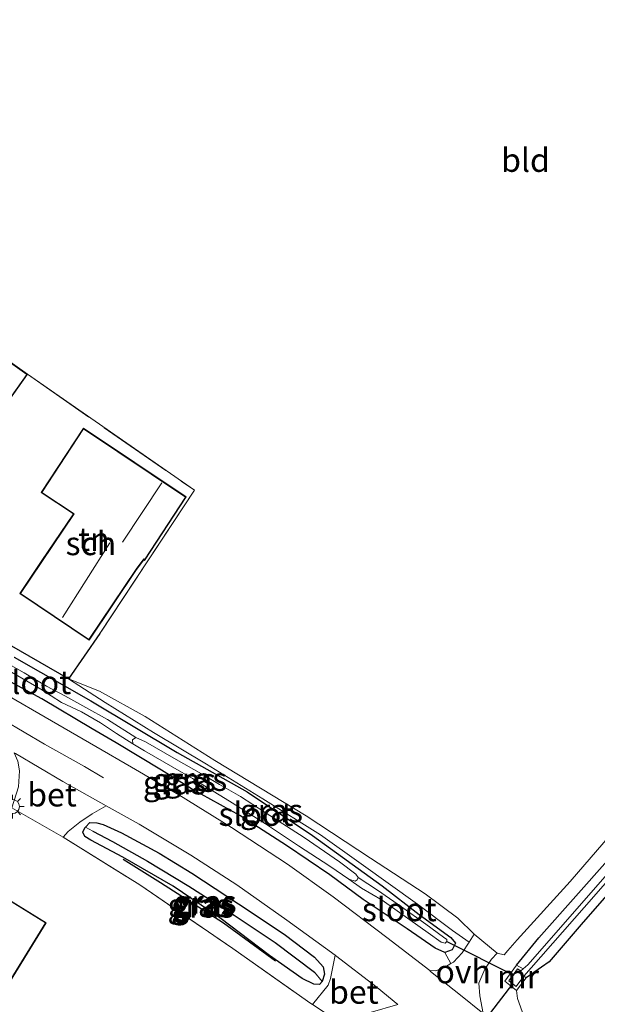
# Model space of a CAD drawing. Units: metres. Extents: x 179992 to 190000, y 320436 to 325002.
# Drawn here: x 180238 to 180300, y 322699 to 322804 of the extents above; entities that cross this region are included whole.
import ezdxf
from ezdxf.enums import TextEntityAlignment as Align

# ---------------------------------------------------------------- set-up
doc = ezdxf.new("R2010")
doc.units = ezdxf.units.M
doc.linetypes.add('IE-TERREINAFSCHEIDING', pattern=[10, 8, -2])
doc.layers.get('0').update_dxf_attribs({"lineweight": 25})
for name, color, linetype in [('B-ME-GR-BOMENRIJ-L-B1', 10, 'Continuous'), ('B-ME-GW-INSTEEKWATERGANG-L-B1', 10, 'Continuous'), ('B-ME-GW-WATERGANG-GREPPEL-L-B1', 10, 'Continuous'), ('B-ME-IE-TERREINAFSCHEIDING-HAAGRASTER-L-B1', 10, 'Continuous'), ('B-ME-KW-DUIKER-L-B1', 10, 'Continuous')]:
    doc.layers.add(name, color=color, linetype=linetype)
for name, color, linetype, lineweight in [('B-ME-GR-BOMENSTRUIKEN-GV-B6', 93, 'Continuous', 18), ('B-ME-GW-KRUINLIJN-L-B1', 93, 'Continuous', 18), ('B-ME-GW-TEENLIJN-L-B1', 93, 'Continuous', 18), ('B-ME-IE-GRASLAND-GV-B6', 93, 'Continuous', 18), ('B-ME-IE-GRONDWERKLIJN-GROND_INGERICHT-GV-B6', 253, 'Continuous', 18), ('B-ME-IE-MEUBILAIR_WEGMEUBILAIR-LICHTMAST-S-B1', 8, 'Continuous', 18), ('B-ME-IE-TERREINAFSCHEIDING-DOORGANG-L-B1', 8, 'IE-TERREINAFSCHEIDING-KUNSTMATIG-OPEN', 18), ('B-ME-IE-TERREINAFSCHEIDING-RASTERHEKWERK-L-B1', 8, 'IE-TERREINAFSCHEIDING', 18), ('B-ME-KG-KADASTRAAL-DAKRAND-L-B1', 13, 'Continuous', 18), ('B-ME-KG-KADASTRAAL-NOKLIJN-L-B1', 13, 'Continuous', 18), ('B-ME-MW-MUUR-GV-B6', 8, 'IE-TERREINAFSCHEIDING-KUNSTMATIG', 18), ('B-ME-OG-BEBOUWING-GV-B6', 173, 'Continuous', 18), ('B-ME-OG-WATER-GV-B6', 153, 'Continuous', 18), ('B-ME-VH-VERH_SOORT-BETON-OVERIG-GV-B6', 8, 'IE-TERREINAFSCHEIDING-NATUURLIJK-HOUTWAL', 18), ('B-ME-VH-VERH_SOORT-BITUMEN-GV-B6', 8, 'IE-TERREINAFSCHEIDING-NATUURLIJK-HOUTWAL', 18), ('B-ME-VH-VERH_SOORT-ONVERHARD-GV-B6', 8, 'Continuous', 18), ('B-ME-VW-MARKERING-STREEP-015-L-B1', 7, 'Continuous', 18)]:
    doc.layers.add(name, color=color, linetype=linetype, lineweight=lineweight)
doc.styles.add('NLCS-ISO', font='NLCS-ISO.TTF')
doc.linetypes.add('IE-TERREINAFSCHEIDING-KUNSTMATIG', pattern='A,4,[82,NLCS.SHX,S=0.75,R=90,X=0,Y=0],4,-2', length=10)
doc.linetypes.add('IE-TERREINAFSCHEIDING-KUNSTMATIG-OPEN', pattern='A,7,-1.5,[67,NLCS.SHX,S=0.75,R=0,X=0,Y=0],-1.5', length=10)
doc.linetypes.add('IE-TERREINAFSCHEIDING-NATUURLIJK-HOUTWAL', pattern='A,7,-1.5,[67,NLCS.SHX,S=0.75,R=45,X=0,Y=0],-1.5,7,-1.5,[70,NLCS.SHX,S=0.75,R=0,X=0,Y=0],-1.5', length=20)

# ---------------------------------------------------------------- blocks, each defined once
blk = doc.blocks.new('lantaarnpaal')
for p, q in [((0, 0.75), (0, 1.25)), ((-0.75, 0), (-1.25, 0)), ((-0.88, 0.88), (-0.53, 0.53)), ((0.53, 0.53), (0.88, 0.88)), ((0.75, 0), (1.25, 0)), ((-0.53, -0.53), (-0.88, -0.88)), ((0, -0.75), (0, -1.25)), ((0.53, -0.53), (0.88, -0.88))]:
    blk.add_line(p, q)
blk.add_circle((0, 0), 0.75)

msp = doc.modelspace()

# ---------------------------------------------------------------- linework, layer by layer
at = {"layer": 'B-ME-GR-BOMENRIJ-L-B1'}
msp.add_polyline3d([(180265.353, 322703.411, 66.041), (180259.819, 322707.476, 66.041), (180253.093, 322711.756, 66.045), (180249.122, 322714.251, 66.078)], dxfattribs=at)
at = {"layer": 'B-ME-GR-BOMENSTRUIKEN-GV-B6'}
msp.add_polyline3d([(180291.852, 322697.566, 66.037), (180291.175, 322699.417, 66.045), (180291.087, 322700.282, 66.016), (180292.115, 322701.645, 66.008), (180294.561, 322703.346, 66.373), (180298.186, 322707.558, 66.663), (180309.968, 322721.005, 67.41), (180324.906, 322737.982, 68.335), (180340.046, 322755.559, 69.139), (180355.613, 322773.487, 69.944), (180362.727, 322781.628, 70.449), (180369.574, 322789.464, 70.936), (180383.771, 322805.37, 71.881)], dxfattribs=at)
at = {"layer": 'B-ME-GW-INSTEEKWATERGANG-L-B1'}
for points in [[(180291.088, 322702.974, 66.099), (180293.477, 322705.913, 66.58), (180301.054, 322714.478, 66.833), (180314.138, 322729.264, 67.675), (180326.45, 322743.704, 68.414), (180338.961, 322758.218, 69.106), (180351.895, 322773.16, 69.82), (180361.278, 322783.951, 70.508), (180363.322, 322786.302, 70.658), (180379.662, 322804.984, 71.703), (180391.207, 322818.038, 72.736), (180402.4, 322830.268, 73.665), (180413.902, 322842.605, 74.95)], [(180415.597, 322841.249, 75.019), (180407.091, 322831.865, 74.142), (180395.561, 322818.904, 73.105), (180383.771, 322805.37, 71.881), (180369.574, 322789.464, 70.936), (180362.727, 322781.628, 70.449), (180355.613, 322773.487, 69.944), (180340.046, 322755.559, 69.139), (180324.906, 322737.982, 68.335), (180309.968, 322721.005, 67.41), (180298.186, 322707.558, 66.663), (180294.561, 322703.346, 66.373), (180292.115, 322701.645, 66.008)], [(180237.486, 322735.844, 66.493), (180245.673, 322731.181, 66.447), (180254.863, 322725.685, 66.327), (180262.345, 322721.48, 66.265), (180269.321, 322716.823, 66.207), (180276.743, 322711.432, 66.174), (180280.707, 322708.394, 66.182), (180284.07, 322705.925, 66.269), (180284.57, 322705.32, 66.286), (180284.224, 322704.633, 66.252), (180283.442, 322704.331, 66.161), (180282.409, 322704.806, 66.124), (180279.422, 322706.854, 66.091), (180274.713, 322709.986, 66.111), (180271.169, 322712.634, 66.107), (180266.542, 322715.766, 66.14), (180261.566, 322718.947, 66.194), (180256.42, 322721.802, 66.331), (180253.207, 322723.797, 66.335), (180248.382, 322726.694, 66.352)], [(180248.382, 322726.694, 66.352), (180245.812, 322728.187, 66.352), (180240.441, 322731.381, 66.398), (180234.96, 322734.35, 66.41)], [(180252.952, 322714.916, 66.111), (180256.431, 322712.783, 66.111), (180261.437, 322709.514, 66.128), (180266.277, 322706.29, 66.074), (180269.538, 322703.825, 65.995), (180270.456, 322702.813, 65.97), (180270.612, 322702.039, 65.962), (180270.35, 322701.262, 65.962), (180270.051, 322700.916, 65.991), (180269.441, 322700.977, 65.999), (180268.211, 322701.551, 66.016), (180264.733, 322704.036, 65.979), (180259.434, 322708.033, 66.016), (180254.434, 322711.413, 66.037), (180249.094, 322714.502, 66.037), (180245.675, 322716.308, 66.057), (180245.031, 322716.712, 66.086), (180244.825, 322717.158, 66.086), (180245.033, 322717.638, 66.095), (180245.082, 322717.691, 66.097), (180245.557, 322718.204, 66.12), (180246.293, 322718.184, 66.145), (180246.988, 322718.007, 66.136), (180248.928, 322717.109, 66.145), (180252.952, 322714.916, 66.111)]]:
    msp.add_polyline3d(points, dxfattribs=at)
at = {"layer": 'B-ME-GW-KRUINLIJN-L-B1'}
msp.add_polyline3d([(180286.019, 322705.436, 66.439), (180284.234, 322706.669, 66.472), (180280.514, 322709.506, 66.472), (180274.508, 322713.781, 66.414), (180270.184, 322716.899, 66.406), (180264.02, 322720.719, 66.443), (180258.018, 322724.434, 66.505), (180252.351, 322727.814, 66.564), (180247.192, 322730.988, 66.617), (180243.284, 322733.508, 66.593)], dxfattribs=at)
at = {"layer": 'B-ME-GW-TEENLIJN-L-B1'}
msp.add_line((180283.442, 322704.331, 66.161), (180284.076, 322703.157, 66.172), dxfattribs=at)
at = {"layer": 'B-ME-GW-WATERGANG-GREPPEL-L-B1'}
msp.add_polyline3d([(180245.892, 322717.27, 65.734), (180247.987, 322716.187, 65.709), (180251.713, 322714.083, 65.672), (180256.134, 322711.409, 65.63), (180260.969, 322708.331, 65.63), (180265.323, 322705.396, 65.668), (180269.518, 322702.253, 65.668)], dxfattribs=at)
at = {"layer": 'B-ME-IE-GRASLAND-GV-B6'}
for points in [[(180355.42, 322781.335, 69.955), (180356.228, 322781.138, 70.052), (180358.162, 322781.873, 70.197), (180361.278, 322783.951, 70.508), (180351.895, 322773.16, 69.82), (180338.961, 322758.218, 69.106), (180326.45, 322743.704, 68.414), (180314.138, 322729.264, 67.675), (180301.054, 322714.478, 66.833), (180293.477, 322705.913, 66.58), (180291.088, 322702.974, 66.099), (180289.851, 322701.278, 66.049), (180291.087, 322700.282, 66.016), (180291.175, 322699.417, 66.045), (180291.852, 322697.566, 66.037)], [(180291.779, 322702.604, 65.46), (180291.088, 322702.974, 66.099), (180293.477, 322705.913, 66.58), (180301.054, 322714.478, 66.833), (180314.138, 322729.264, 67.675), (180326.45, 322743.704, 68.414), (180338.961, 322758.218, 69.106), (180351.895, 322773.16, 69.82), (180361.278, 322783.951, 70.508), (180362.936, 322784.04, 69.486), (180354.73, 322774.751, 68.87), (180342.168, 322760.357, 68.227), (180341.584, 322760.289, 68.227), (180341.271, 322760.21, 68.227), (180341.073, 322759.902, 68.227), (180340.943, 322759.511, 68.227), (180340.896, 322759.148, 68.227), (180340.936, 322758.944, 68.227), (180329.716, 322745.96, 67.762), (180320.058, 322734.729, 67.09), (180306.524, 322719.27, 66.286), (180292.271, 322703.039, 65.468), (180291.779, 322702.604, 65.46)], [(180363.015, 322783.386, 69.718), (180362.727, 322781.628, 70.449), (180355.613, 322773.487, 69.944), (180340.046, 322755.559, 69.139), (180324.906, 322737.982, 68.335), (180309.968, 322721.005, 67.41), (180298.186, 322707.558, 66.663), (180294.561, 322703.346, 66.373), (180292.115, 322701.645, 66.008), (180291.875, 322701.826, 65.452), (180292.639, 322702.715, 65.473), (180298.293, 322709.148, 65.879), (180309.64, 322722.084, 66.559), (180324.128, 322738.711, 67.372), (180339.093, 322756.086, 68.049), (180354.232, 322773.435, 69.052), (180363.015, 322783.386, 69.718)], [(180287.523, 322697.846, 66.007), (180287.168, 322699.717, 66.049), (180287.046, 322701.086, 66.145), (180287.706, 322702.549, 66.236), (180288.416, 322703.622, 66.327), (180289.029, 322704.259, 66.472), (180289.752, 322704.084, 66.472), (180290.158, 322704.553, 66.472), (180291.141, 322705.68, 66.493), (180296.798, 322711.912, 66.626), (180305.117, 322721.551, 67.09), (180315.035, 322733.11, 67.696), (180324.337, 322743.832, 68.239), (180332.872, 322753.595, 68.77), (180342.994, 322765.419, 69.185), (180350.227, 322774.55, 69.6), (180355.42, 322781.335, 69.955)], [(180233.926, 322738.904, 66.692), (180243.284, 322733.508, 66.593)], [(180236.97, 322734.377, 65.871), (180240.325, 322732.42, 65.933), (180242.533, 322730.987, 66.074), (180244.685, 322730.005, 66.033), (180246.693, 322728.823, 65.966), (180248.413, 322727.696, 65.892), (180250.157, 322726.592, 65.863), (180251.405, 322725.858, 65.863), (180256.501, 322722.897, 65.863), (180260.477, 322720.47, 65.863), (180264.296, 322718.055, 65.863), (180267.808, 322715.715, 65.863), (180271.156, 322713.54, 65.863), (180273.195, 322712.165, 65.863), (180274.536, 322711.201, 65.842), (180276.74, 322709.928, 65.767), (180279.711, 322707.809, 65.713), (180281.661, 322706.438, 65.655), (180283.054, 322705.442, 65.614), (180283.466, 322705.34, 65.614), (180283.657, 322705.515, 65.618), (180283.659, 322705.713, 65.63), (180283.275, 322705.975, 65.651), (180281.401, 322707.35, 65.746), (180278.814, 322709.205, 65.85), (180276.264, 322711, 65.887), (180274.177, 322712.333, 65.863), (180273.932, 322712.701, 65.863), (180272.205, 322713.993, 65.863), (180268.434, 322716.593, 65.863), (180264.258, 322719.282, 65.863), (180261.628, 322720.962, 65.863), (180259.403, 322722.248, 65.863), (180257.705, 322723.262, 65.863), (180254.508, 322725.07, 65.863), (180251.497, 322726.819, 65.863), (180250.459, 322727.282, 65.863), (180247.432, 322729.173, 65.908), (180245.134, 322730.477, 66.078), (180242.878, 322731.702, 66.107), (180240.947, 322732.737, 65.975), (180238.54, 322734.149, 65.925), (180232.793, 322737.414, 65.95)], [(180237.486, 322735.844, 66.493), (180245.673, 322731.181, 66.447), (180254.863, 322725.685, 66.327), (180262.345, 322721.48, 66.265), (180269.321, 322716.823, 66.207), (180276.743, 322711.432, 66.174), (180280.707, 322708.394, 66.182), (180284.07, 322705.925, 66.269), (180284.57, 322705.32, 66.286), (180284.224, 322704.633, 66.252), (180283.442, 322704.331, 66.161), (180282.409, 322704.806, 66.124), (180279.422, 322706.854, 66.091), (180274.713, 322709.986, 66.111), (180271.169, 322712.634, 66.107), (180266.542, 322715.766, 66.14), (180261.566, 322718.947, 66.194), (180256.42, 322721.802, 66.331), (180253.207, 322723.797, 66.335), (180248.382, 322726.694, 66.352), (180245.812, 322728.187, 66.352), (180240.441, 322731.381, 66.398), (180234.96, 322734.35, 66.41)], [(180243.284, 322733.508, 66.593), (180247.192, 322730.988, 66.617), (180252.351, 322727.814, 66.564), (180258.018, 322724.434, 66.505), (180264.02, 322720.719, 66.443), (180270.184, 322716.899, 66.406), (180274.508, 322713.781, 66.414), (180280.514, 322709.506, 66.472), (180284.234, 322706.669, 66.472), (180286.019, 322705.436, 66.439), (180285.296, 322704.304, 66.319), (180284.35, 322703.323, 66.194), (180284.076, 322703.157, 66.172), (180283.442, 322704.331, 66.161), (180284.224, 322704.633, 66.252), (180284.57, 322705.32, 66.286), (180284.07, 322705.925, 66.269), (180280.707, 322708.394, 66.182), (180276.743, 322711.432, 66.174), (180269.321, 322716.823, 66.207), (180262.345, 322721.48, 66.265), (180254.863, 322725.685, 66.327), (180245.673, 322731.181, 66.447), (180237.486, 322735.844, 66.493)], [(180234.96, 322734.35, 66.41), (180240.441, 322731.381, 66.398), (180245.812, 322728.187, 66.352), (180248.382, 322726.694, 66.352), (180253.207, 322723.797, 66.335), (180256.42, 322721.802, 66.331), (180261.566, 322718.947, 66.194), (180266.542, 322715.766, 66.14), (180271.169, 322712.634, 66.107), (180274.713, 322709.986, 66.111), (180279.422, 322706.854, 66.091), (180282.409, 322704.806, 66.124), (180283.442, 322704.331, 66.161), (180284.076, 322703.157, 66.172), (180283.334, 322702.709, 66.111), (180282.425, 322702.397, 66.111), (180281.818, 322702.408, 66.129), (180277.247, 322705.949, 66.186), (180271.526, 322710.26, 66.223), (180266.656, 322713.743, 66.219), (180260.672, 322717.671, 66.294), (180255.047, 322721.16, 66.352), (180250.012, 322724.096, 66.402), (180246.212, 322726.306, 66.41), (180231.535, 322734.774, 66.505)], [(180243.284, 322733.508, 66.593), (180246.604, 322732.224, 66.634), (180251.457, 322729.507, 66.576), (180258.885, 322724.811, 66.501), (180268.649, 322718.908, 66.456), (180275.518, 322714.401, 66.472), (180281.322, 322710.613, 66.514), (180284.821, 322707.996, 66.559), (180286.565, 322706.289, 66.53), (180286.019, 322705.436, 66.439), (180284.234, 322706.669, 66.472), (180280.514, 322709.506, 66.472), (180274.508, 322713.781, 66.414), (180270.184, 322716.899, 66.406), (180264.02, 322720.719, 66.443), (180258.018, 322724.434, 66.505), (180252.351, 322727.814, 66.564), (180247.192, 322730.988, 66.617), (180243.284, 322733.508, 66.593)], [(180271.722, 322704.054, 66.145), (180271.232, 322701.554, 66.049), (180270.978, 322700.859, 66.049), (180269.315, 322698.794, 65.979), (180269.147, 322698.905, 65.983), (180260.814, 322704.759, 65.941), (180250.878, 322711.561, 65.929), (180242.714, 322716.647, 65.929), (180243.23, 322717.247, 66.045), (180244.499, 322718.235, 66.099), (180245.807, 322719.122, 66.19), (180247.315, 322719.965, 66.317), (180247.93, 322719.619, 66.31), (180250.837, 322718.029, 66.277), (180256.327, 322714.736, 66.236), (180261.236, 322711.546, 66.203), (180266.568, 322707.771, 66.149), (180271.722, 322704.054, 66.145)], [(180245.082, 322717.691, 66.097), (180245.033, 322717.638, 66.095), (180244.825, 322717.158, 66.086), (180245.031, 322716.712, 66.086), (180245.675, 322716.308, 66.057), (180249.094, 322714.502, 66.037), (180254.434, 322711.413, 66.037), (180259.434, 322708.033, 66.016), (180264.733, 322704.036, 65.979), (180268.211, 322701.551, 66.016), (180269.441, 322700.977, 65.999), (180270.051, 322700.916, 65.991), (180270.35, 322701.262, 65.962), (180270.612, 322702.039, 65.962), (180270.456, 322702.813, 65.97), (180269.538, 322703.825, 65.995), (180266.277, 322706.29, 66.074), (180261.437, 322709.514, 66.128), (180256.431, 322712.783, 66.111), (180252.952, 322714.916, 66.111), (180248.928, 322717.109, 66.145), (180246.988, 322718.007, 66.136), (180246.293, 322718.184, 66.145), (180245.557, 322718.204, 66.12), (180245.082, 322717.691, 66.097)], [(180270.35, 322701.262, 65.962), (180269.518, 322702.253, 65.668), (180265.323, 322705.396, 65.668), (180260.969, 322708.331, 65.63), (180256.134, 322711.409, 65.63), (180251.713, 322714.083, 65.672), (180247.987, 322716.187, 65.709), (180245.892, 322717.27, 65.734), (180245.082, 322717.691, 66.097), (180245.557, 322718.204, 66.12), (180246.293, 322718.184, 66.145), (180246.988, 322718.007, 66.136), (180248.928, 322717.109, 66.145), (180252.952, 322714.916, 66.111), (180256.431, 322712.783, 66.111), (180261.437, 322709.514, 66.128), (180266.277, 322706.29, 66.074), (180269.538, 322703.825, 65.995), (180270.456, 322702.813, 65.97), (180270.612, 322702.039, 65.962), (180270.35, 322701.262, 65.962)], [(180270.35, 322701.262, 65.962), (180270.051, 322700.916, 65.991), (180269.441, 322700.977, 65.999), (180268.211, 322701.551, 66.016), (180264.733, 322704.036, 65.979), (180259.434, 322708.033, 66.016), (180254.434, 322711.413, 66.037), (180249.094, 322714.502, 66.037), (180245.675, 322716.308, 66.057), (180245.031, 322716.712, 66.086), (180244.825, 322717.158, 66.086), (180245.033, 322717.638, 66.095), (180245.082, 322717.691, 66.097), (180245.892, 322717.27, 65.734), (180247.987, 322716.187, 65.709), (180251.713, 322714.083, 65.672), (180256.134, 322711.409, 65.63), (180260.969, 322708.331, 65.63), (180265.323, 322705.396, 65.668), (180269.518, 322702.253, 65.668), (180270.35, 322701.262, 65.962)]]:
    msp.add_polyline3d(points, dxfattribs=at)
at = {"layer": 'B-ME-IE-GRONDWERKLIJN-GROND_INGERICHT-GV-B6'}
for points in [[(180305.117, 322721.551, 67.09), (180296.798, 322711.912, 66.626), (180291.141, 322705.68, 66.493), (180290.158, 322704.553, 66.472), (180289.752, 322704.084, 66.472), (180289.029, 322704.259, 66.472), (180286.565, 322706.289, 66.53), (180284.821, 322707.996, 66.559), (180281.322, 322710.613, 66.514), (180275.518, 322714.401, 66.472), (180268.649, 322718.908, 66.456), (180258.885, 322724.811, 66.501), (180251.457, 322729.507, 66.576), (180246.604, 322732.224, 66.634), (180243.284, 322733.508, 66.593), (180246.639, 322738.355, 66.966), (180256.714, 322753.634, 67.439), (180238.891, 322766.008, 67.407), (180232.718, 322770.387, 67.533)], [(180232.684, 322757.264, 67.285), (180238.891, 322766.008, 67.407), (180256.714, 322753.634, 67.439), (180246.639, 322738.355, 66.966), (180243.284, 322733.508, 66.593), (180233.926, 322738.904, 66.692)], [(180243.802, 322751.118, 67.106), (180240.379, 322746.043, 67.013), (180238.08, 322742.629, 66.952), (180245.476, 322737.643, 66.968), (180250.552, 322745.178, 67.293), (180251.304, 322746.231, 67.285), (180251.377, 322746.143, 67.306), (180255.829, 322752.917, 67.367), (180244.877, 322760.272, 67.301), (180240.354, 322753.383, 67.106), (180243.802, 322751.118, 67.106)], [(180198.134, 322733.926, 66.005), (180188.486, 322718.304, 65.891), (180231.252, 322691.891, 65.533), (180240.898, 322707.515, 66.082), (180215.376, 322723.278, 66.082), (180198.134, 322733.926, 66.005)], [(180237.237, 322719.783, 65.975), (180242.714, 322716.647, 65.929), (180250.878, 322711.561, 65.929), (180260.814, 322704.759, 65.941), (180269.147, 322698.905, 65.983), (180269.315, 322698.794, 65.979), (180273.763, 322695.849, 65.877), (180274.205, 322695.556, 65.867), (180276.785, 322693.783, 65.838), (180276.066, 322685.164, 65.767), (180264.379, 322670.227, 65.784), (180252.968, 322655.977, 65.211), (180244.528, 322645.403, 64.95), (180239.792, 322639.601, 64.817), (180227.052, 322647.24, 64.68)]]:
    msp.add_polyline3d(points, dxfattribs=at)
at = {"layer": 'B-ME-IE-TERREINAFSCHEIDING-DOORGANG-L-B1'}
msp.add_line((180237.237, 322719.783, 65.975), (180242.714, 322716.647, 65.929), dxfattribs=at)
msp.add_polyline3d([(180269.147, 322698.905, 65.983), (180269.315, 322698.794, 65.979), (180273.763, 322695.849, 65.877), (180274.205, 322695.556, 65.867)], dxfattribs=at)
at = {"layer": 'B-ME-IE-TERREINAFSCHEIDING-HAAGRASTER-L-B1'}
msp.add_line((180246.639, 322738.355, 66.966), (180243.284, 322733.508, 66.593), dxfattribs=at)
msp.add_polyline3d([(180243.284, 322733.508, 66.593), (180233.926, 322738.904, 66.692), (180227.654, 322742.491, 66.514)], dxfattribs=at)
at = {"layer": 'B-ME-IE-TERREINAFSCHEIDING-RASTERHEKWERK-L-B1'}
for points in [[(180238.891, 322766.008, 67.407), (180256.714, 322753.634, 67.439), (180246.639, 322738.355, 66.966)], [(180242.714, 322716.647, 65.929), (180250.878, 322711.561, 65.929), (180260.814, 322704.759, 65.941), (180269.147, 322698.905, 65.983)]]:
    msp.add_polyline3d(points, dxfattribs=at)
at = {"layer": 'B-ME-KG-KADASTRAAL-DAKRAND-L-B1'}
for points in [[(180229.094, 322765.192, 70.806), (180232.733, 322770.318, 70.806), (180238.821, 322765.996, 70.798), (180232.67, 322757.331, 70.741), (180226.379, 322761.306, 70.737), (180229.094, 322765.192, 70.806)], [(180240.421, 322746.013, 69.326), (180243.872, 322751.132, 69.31), (180240.423, 322753.397, 68.985), (180244.891, 322760.199, 69.041), (180255.76, 322752.903, 69.102), (180251.374, 322746.225, 69.111), (180251.303, 322746.311, 69.135), (180250.513, 322745.205, 68.846), (180245.463, 322737.712, 68.806), (180238.149, 322742.641, 69.22), (180240.421, 322746.013, 69.326)], [(180215.35, 322723.235, 72.497), (180240.829, 322707.499, 72.525), (180231.233, 322691.961, 72.513), (180188.555, 322718.32, 72.513), (180198.151, 322733.857, 72.513), (180215.35, 322723.235, 72.497)]]:
    msp.add_polyline3d(points, dxfattribs=at)
at = {"layer": 'B-ME-KG-KADASTRAAL-NOKLIJN-L-B1'}
for p, q in [((180253.224, 322754.412, 70.94), (180249.056, 322748.115, 70.94)), ((180247.704, 322748.011, 69.741), (180242.627, 322740.08, 69.761))]:
    msp.add_line(p, q, dxfattribs=at)
at = {"layer": 'B-ME-KW-DUIKER-L-B1'}
for p, q in [((180283.657, 322705.515, 65.618), (180290.8, 322701.928, 65.456)), ((180290.647, 322701.009, 65.456), (180281.367, 322688.949, 65.124))]:
    msp.add_line(p, q, dxfattribs=at)
at = {"layer": 'B-ME-MW-MUUR-GV-B6'}
msp.add_polyline3d([(180291.875, 322701.826, 65.452), (180292.115, 322701.645, 66.008), (180291.087, 322700.282, 66.016), (180289.851, 322701.278, 66.049), (180291.088, 322702.974, 66.099), (180291.779, 322702.604, 65.46), (180291.523, 322702.378, 65.456), (180291.172, 322702.58, 65.456), (180290.262, 322701.332, 65.456), (180291.034, 322700.71, 65.456), (180291.875, 322701.826, 65.452)], dxfattribs=at)
at = {"layer": 'B-ME-OG-BEBOUWING-GV-B6'}
for points in [[(180232.718, 322770.387, 67.533), (180238.891, 322766.008, 67.407), (180232.684, 322757.264, 67.285), (180226.308, 322761.291, 66.972), (180229.053, 322765.221, 67.407), (180232.718, 322770.387, 67.533)], [(180240.379, 322746.043, 67.013), (180243.802, 322751.118, 67.106), (180240.354, 322753.383, 67.106), (180244.877, 322760.272, 67.301), (180255.829, 322752.917, 67.367), (180251.377, 322746.143, 67.306), (180251.304, 322746.231, 67.285), (180250.552, 322745.178, 67.293), (180245.476, 322737.643, 66.968), (180238.08, 322742.629, 66.952), (180240.379, 322746.043, 67.013)], [(180215.376, 322723.278, 66.082), (180240.898, 322707.515, 66.082), (180231.252, 322691.891, 65.533), (180188.486, 322718.304, 65.891), (180198.134, 322733.926, 66.005), (180215.376, 322723.278, 66.082)]]:
    msp.add_polyline3d(points, dxfattribs=at)
at = {"layer": 'B-ME-OG-WATER-GV-B6'}
for points in [[(180250.157, 322726.592, 65.863), (180248.413, 322727.696, 65.892), (180246.693, 322728.823, 65.966), (180244.685, 322730.005, 66.033), (180242.533, 322730.987, 66.074), (180240.325, 322732.42, 65.933), (180236.97, 322734.377, 65.871), (180232.75, 322736.727, 65.813), (180229.111, 322738.834, 65.858), (180227.865, 322739.593, 65.912), (180227.594, 322739.879, 65.912), (180227.662, 322740.111, 65.912), (180228.077, 322740.156, 65.912), (180229.053, 322739.673, 65.912), (180232.793, 322737.414, 65.95), (180238.54, 322734.149, 65.925), (180240.947, 322732.737, 65.975), (180242.878, 322731.702, 66.107), (180245.134, 322730.477, 66.078), (180247.432, 322729.173, 65.908), (180250.459, 322727.282, 65.863), (180250.118, 322727.022, 65.863), (180250.157, 322726.592, 65.863)], [(180274.177, 322712.333, 65.863), (180274.075, 322712.083, 65.863), (180273.88, 322711.963, 65.863), (180273.195, 322712.165, 65.863), (180271.156, 322713.54, 65.863), (180267.808, 322715.715, 65.863), (180264.296, 322718.055, 65.863), (180260.477, 322720.47, 65.863), (180256.501, 322722.897, 65.863), (180251.405, 322725.858, 65.863), (180250.157, 322726.592, 65.863), (180250.118, 322727.022, 65.863), (180250.459, 322727.282, 65.863), (180251.497, 322726.819, 65.863), (180254.508, 322725.07, 65.863), (180257.705, 322723.262, 65.863), (180259.403, 322722.248, 65.863), (180261.628, 322720.962, 65.863), (180264.258, 322719.282, 65.863), (180268.434, 322716.593, 65.863), (180272.205, 322713.993, 65.863), (180273.932, 322712.701, 65.863), (180274.177, 322712.333, 65.863)], [(180309.64, 322722.084, 66.559), (180298.293, 322709.148, 65.879), (180292.639, 322702.715, 65.473), (180291.875, 322701.826, 65.452), (180291.034, 322700.71, 65.456), (180290.262, 322701.332, 65.456), (180291.172, 322702.58, 65.456), (180291.523, 322702.378, 65.456), (180291.779, 322702.604, 65.46), (180292.271, 322703.039, 65.468), (180306.524, 322719.27, 66.286)], [(180274.177, 322712.333, 65.863), (180276.264, 322711, 65.887), (180278.814, 322709.205, 65.85), (180281.401, 322707.35, 65.746), (180283.275, 322705.975, 65.651), (180283.659, 322705.713, 65.63), (180283.657, 322705.515, 65.618), (180283.466, 322705.34, 65.614), (180283.054, 322705.442, 65.614), (180281.661, 322706.438, 65.655), (180279.711, 322707.809, 65.713), (180276.74, 322709.928, 65.767), (180274.536, 322711.201, 65.842), (180273.195, 322712.165, 65.863), (180273.88, 322711.963, 65.863), (180274.075, 322712.083, 65.863), (180274.177, 322712.333, 65.863)]]:
    msp.add_polyline3d(points, dxfattribs=at)
at = {"layer": 'B-ME-VH-VERH_SOORT-BETON-OVERIG-GV-B6'}
for points in [[(180247.315, 322719.965, 66.317), (180245.807, 322719.122, 66.19), (180244.499, 322718.235, 66.099), (180243.23, 322717.247, 66.045), (180242.714, 322716.647, 65.929), (180237.237, 322719.783, 65.975), (180237.934, 322721.995, 66.107), (180238.07, 322723.718, 66.281), (180237.877, 322724.741, 66.373), (180237.502, 322725.619, 66.419), (180237.616, 322725.554, 66.418), (180242.688, 322722.566, 66.373), (180247.315, 322719.965, 66.317)], [(180278.43, 322698.796, 66.061), (180275.453, 322697.932, 66.057), (180273.763, 322695.849, 65.877), (180269.315, 322698.794, 65.979), (180270.978, 322700.859, 66.049), (180271.232, 322701.554, 66.049), (180271.722, 322704.054, 66.145), (180271.763, 322704.025, 66.145), (180276.196, 322700.605, 66.099), (180278.43, 322698.796, 66.061)]]:
    msp.add_polyline3d(points, dxfattribs=at)
at = {"layer": 'B-ME-VH-VERH_SOORT-BITUMEN-GV-B6'}
for points in [[(180231.535, 322734.774, 66.505), (180246.212, 322726.306, 66.41), (180250.012, 322724.096, 66.402), (180255.047, 322721.16, 66.352), (180260.672, 322717.671, 66.294), (180266.656, 322713.743, 66.219), (180271.526, 322710.26, 66.223), (180277.247, 322705.949, 66.186), (180281.818, 322702.408, 66.129), (180281.92, 322702.329, 66.128), (180285.11, 322699.803, 66.062), (180287.496, 322697.868, 66.008)], [(180231.535, 322734.774, 66.505), (180246.212, 322726.306, 66.41), (180250.012, 322724.096, 66.402), (180255.047, 322721.16, 66.352), (180260.672, 322717.671, 66.294), (180266.656, 322713.743, 66.219), (180271.526, 322710.26, 66.223), (180277.247, 322705.949, 66.186), (180281.818, 322702.408, 66.129), (180281.92, 322702.329, 66.128), (180285.11, 322699.803, 66.062), (180287.496, 322697.868, 66.008)], [(180278.43, 322698.796, 66.061), (180276.196, 322700.605, 66.099), (180271.763, 322704.025, 66.145), (180271.722, 322704.054, 66.145), (180266.568, 322707.771, 66.149), (180261.236, 322711.546, 66.203), (180256.327, 322714.736, 66.236), (180250.837, 322718.029, 66.277), (180247.93, 322719.619, 66.31), (180247.315, 322719.965, 66.317), (180242.688, 322722.566, 66.373), (180237.616, 322725.554, 66.418)], [(180278.43, 322698.796, 66.061), (180276.196, 322700.605, 66.099), (180271.763, 322704.025, 66.145), (180271.722, 322704.054, 66.145), (180266.568, 322707.771, 66.149), (180261.236, 322711.546, 66.203), (180256.327, 322714.736, 66.236), (180250.837, 322718.029, 66.277), (180247.93, 322719.619, 66.31), (180247.315, 322719.965, 66.317), (180242.688, 322722.566, 66.373), (180237.616, 322725.554, 66.418)]]:
    msp.add_polyline3d(points, dxfattribs=at)
at = {"layer": 'B-ME-VH-VERH_SOORT-ONVERHARD-GV-B6'}
msp.add_polyline3d([(180281.818, 322702.408, 66.129), (180282.425, 322702.397, 66.111), (180283.334, 322702.709, 66.111), (180284.076, 322703.157, 66.172), (180284.35, 322703.323, 66.194), (180285.296, 322704.304, 66.319), (180286.019, 322705.436, 66.439), (180286.565, 322706.289, 66.53), (180289.029, 322704.259, 66.472), (180288.416, 322703.622, 66.327), (180287.706, 322702.549, 66.236), (180287.046, 322701.086, 66.145), (180287.168, 322699.717, 66.049), (180287.523, 322697.846, 66.007), (180287.496, 322697.868, 66.008), (180285.11, 322699.803, 66.062), (180281.92, 322702.329, 66.128), (180281.818, 322702.408, 66.129)], dxfattribs=at)
at = {"layer": 'B-ME-VW-MARKERING-STREEP-015-L-B1'}
msp.add_polyline3d([(180247.033, 322722.977, 66.34), (180244.976, 322724.173, 66.393), (180240.739, 322726.546, 66.443), (180236.368, 322729.114, 66.493), (180231.035, 322732.124, 66.518), (180223.269, 322736.599, 66.568), (180215.321, 322741.216, 66.555), (180209.239, 322744.626, 66.597), (180203.379, 322748.018, 66.651), (180199.233, 322750.395, 66.7), (180196.146, 322752.155, 66.709), (180194.096, 322753.25, 66.734), (180192.382, 322754.021, 66.746), (180191.156, 322754.488, 66.746)], dxfattribs=at)

# ---------------------------------------------------------------- block references
at = {"layer": 'B-ME-IE-MEUBILAIR_WEGMEUBILAIR-LICHTMAST-S-B1', "rotation": 90}
msp.add_blockref('lantaarnpaal', (180237.296, 322719.896, 65.983), dxfattribs=at)

# ---------------------------------------------------------------- texts
at = {"layer": 'B-ME-IE-GRASLAND-GV-B6', "ltscale": 0.2, "style": 'NLCS-ISO'}
for p in [(180255.6265, 322722.748), (180255.63, 322722.7195), (180256.8365, 322722.824), (180254.5905, 322722.444), (180264.9245, 322719.472), (180257.218, 322709.3795), (180257.5875, 322709.3035), (180257.7185, 322709.56), (180257.847, 322709.733)]:
    msp.add_text('gras', height=2.5, dxfattribs=at).set_placement(p, align=Align.MIDDLE_CENTER)
at = {"layer": 'B-ME-IE-GRONDWERKLIJN-GROND_INGERICHT-GV-B6', "ltscale": 0.2, "style": 'NLCS-ISO'}
for s, p in [('bld', (180292.0383, 322788.841)), ('tn', (180245.9847, 322748.425))]:
    msp.add_text(s, height=2.5, dxfattribs=at).set_placement(p, align=Align.MIDDLE_CENTER)
at = {"layer": 'B-ME-MW-MUUR-GV-B6', "ltscale": 0.2, "style": 'NLCS-ISO'}
msp.add_text('mr', height=2.5, dxfattribs=at).set_placement((180291.2419, 322701.7668), align=Align.MIDDLE_CENTER)
at = {"layer": 'B-ME-OG-BEBOUWING-GV-B6', "ltscale": 0.2, "style": 'NLCS-ISO'}
msp.add_text('sch', height=2.5, dxfattribs=at).set_placement((180245.6735, 322747.9636), align=Align.MIDDLE_CENTER)
at = {"layer": 'B-ME-OG-WATER-GV-B6', "ltscale": 0.2, "style": 'NLCS-ISO'}
for p in [(180239.5803, 322733.1487), (180263.2805, 322719.0973), (180278.5731, 322708.929)]:
    msp.add_text('sloot', height=2.5, dxfattribs=at).set_placement(p, align=Align.MIDDLE_CENTER)
at = {"layer": 'B-ME-VH-VERH_SOORT-BETON-OVERIG-GV-B6', "ltscale": 0.2, "style": 'NLCS-ISO'}
for p in [(180241.5234, 322721.1659), (180273.7282, 322700.1264)]:
    msp.add_text('bet', height=2.5, dxfattribs=at).set_placement(p, align=Align.MIDDLE_CENTER)
at = {"layer": 'B-ME-VH-VERH_SOORT-ONVERHARD-GV-B6', "ltscale": 0.2, "style": 'NLCS-ISO'}
msp.add_text('ovh', height=2.5, dxfattribs=at).set_placement((180285.3953, 322702.3061), align=Align.MIDDLE_CENTER)

doc.saveas('drawing.dxf')
